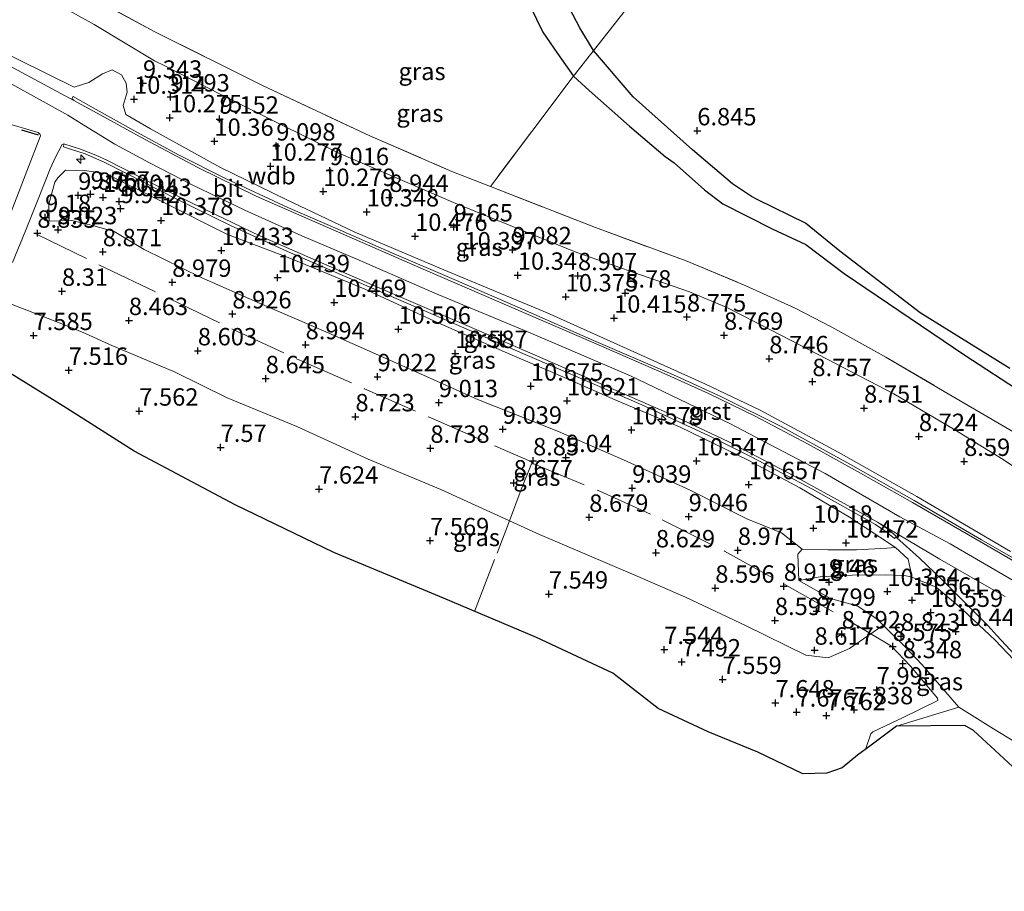
# Model space of a CAD drawing. Units: metres. Extents: x 160000 to 170008, y 439024 to 443753.
# Drawn here: x 166105 to 166247, y 440843 to 440969 of the extents above; entities that cross this region are included whole.
import ezdxf
from ezdxf.enums import TextEntityAlignment as Align

# ---------------------------------------------------------------- set-up
doc = ezdxf.new("R2010")
doc.units = ezdxf.units.M
doc.linetypes.add('IE-TERREINAFSCHEIDING', pattern=[10, 8, -2])
doc.layers.get('0').update_dxf_attribs({"lineweight": 25})
for name, color, linetype, lineweight in [('B-ME-AL-OVERIG-S-B1', 7, 'Continuous', 18), ('B-ME-GW-KRUINLIJN-L-B1', 93, 'Continuous', 18), ('B-ME-GW-TEENLIJN-L-B1', 93, 'Continuous', 18), ('B-ME-IE-GRASLAND-GV-B6', 93, 'Continuous', 18), ('B-ME-IE-GRONDWERKLIJN-GROND_INGERICHT-GV-B6', 253, 'Continuous', 18), ('B-ME-IE-TERREINAFSCHEIDING-RASTERHEKWERK-L-B1', 8, 'IE-TERREINAFSCHEIDING', 18), ('B-ME-VH-VERH_SOORT-BITUMEN-GV-B6', 8, 'IE-TERREINAFSCHEIDING-NATUURLIJK-HOUTWAL', 18), ('B-ME-VH-VERH_SOORT-GV-B6', 8, 'Continuous', 18)]:
    doc.layers.add(name, color=color, linetype=linetype, lineweight=lineweight)
for name, color, linetype in [('B-ME-GW-GRONDWERKLIJN-L-B1', 10, 'Continuous'), ('B-ME-GW-HOOGTEPUNT-S-B1', 10, 'Continuous'), ('B-ME-IE-TERREINAFSCHEIDING-SCHRIKHEK-L-B1', 10, 'Continuous'), ('B-ME-KG-KADASTRAAL-OPNAMEDTMGRENS-L-B1', 10, 'Continuous'), ('B-ME-OG-BREUK-L-B1', 10, 'Continuous')]:
    doc.layers.add(name, color=color, linetype=linetype)
doc.styles.add('NLCS-ISO', font='NLCS-ISO.TTF')
doc.linetypes.add('IE-TERREINAFSCHEIDING-NATUURLIJK-HOUTWAL', pattern='A,7,-1.5,[67,NLCS.SHX,S=0.75,R=45,X=0,Y=0],-1.5,7,-1.5,[70,NLCS.SHX,S=0.75,R=0,X=0,Y=0],-1.5', length=20)

# ---------------------------------------------------------------- blocks, each defined once
blk = doc.blocks.new('hecto')
for p, q in [((0, 0.625), (-0.625, 0)), ((0, -0.625), (0, 0.625)), ((-0.625, 0), (0.625, 0)), ((0.625, 0), (0, -0.625))]:
    blk.add_line(p, q)
blk = doc.blocks.new('hoogtepunt')
for p, q in [((-0.5, 0), (0.5, 0)), ((0, 0.5), (0, -0.5))]:
    blk.add_line(p, q)

msp = doc.modelspace()

# ---------------------------------------------------------------- linework, layer by layer
at = {"layer": 'B-ME-GW-GRONDWERKLIJN-L-B1'}
msp.add_polyline3d([(166138.777, 440985.007, 7.267), (166141.841, 440983.615, 7.3), (166142.834, 440983.403, 7.369), (166157.724, 440981.633, 7.463), (166170.602, 440979.027, 7.468), (166174.152, 440978, 7.463), (166176.654, 440976.295, 7.422), (166176.983, 440975.443, 7.427), (166177.799, 440972.757, 7.455), (166180.609, 440967.012, 7.427), (166182.677, 440963.978, 7.422), (166184.985, 440960.689, 7.446), (166187.243, 440958.639, 7.39), (166193.047, 440953.51, 7.349), (166198.165, 440949.144, 7.25), (166199.485, 440948.244, 7.246), (166203.846, 440944.36, 7.152), (166206.461, 440942.328, 7.132), (166213.562, 440938.744, 7.119), (166218.424, 440936.482, 7.021), (166223.925, 440932.336, 6.882), (166241.28, 440920.574, 6.861), (166249.641, 440915.089, 6.808)], dxfattribs=at)
at = {"layer": 'B-ME-GW-KRUINLIJN-L-B1'}
for points in [[(166303.8714, 440858.9608, 11.787), (166296.132, 440862.267, 11.788), (166284.028, 440868.037, 11.783), (166270.188, 440875.515, 11.783), (166258.907, 440881.989, 11.783), (166248.789, 440887.806, 11.771), (166239.142, 440893.452, 11.782), (166231.934, 440897.342, 11.775), (166221.19, 440903.542, 11.775), (166207.375, 440910.768, 11.774), (166193.19, 440917.575, 11.768), (166178.548, 440923.87, 11.783), (166165.074, 440929.481, 11.783), (166154.188, 440934.233, 11.768), (166145.935, 440937.736, 11.66), (166137.722, 440941.405, 11.518), (166130.146, 440945.076, 11.396), (166124.041, 440948.224, 11.298), (166119.056, 440950.934, 11.2), (166114.592, 440953.662, 11.156), (166112.301, 440955.084, 11.174), (166100.122, 440961.825, 11.1506), (166083.597, 440971.16, 11.1187)], [(166247.833, 440892.341, 11.696), (166234.381, 440900.222, 11.669), (166223.051, 440906.627, 11.697), (166211.754, 440912.73, 11.657), (166203.883, 440916.433, 11.672), (166193.16, 440921.276, 11.689), (166181.207, 440926.637, 11.692), (166166.37, 440932.824, 11.685), (166153.467, 440938.315, 11.634), (166143.666, 440942.946, 11.478), (166134.15, 440947.594, 11.305), (166124.182, 440953.112, 11.142), (166120.617, 440955.204, 11.062), (166120.254, 440956.495, 11.087), (166120.839, 440958.413, 10.982), (166120.658, 440959.716, 10.812), (166120.002, 440960.914, 10.812), (166118.66, 440961.626, 10.762), (166117.274, 440961.029, 10.814), (166115.314, 440959.787, 11.035), (166113.2031, 440959.1284, 10.9258)], [(166233.544, 440888.692, 11.548), (166233.577, 440889.039, 11.587), (166233.133, 440891.244, 11.633), (166231.284, 440892.885, 11.631), (166224.696, 440897.263, 11.637), (166217.524, 440901.502, 11.673), (166210.213, 440905.428, 11.68), (166200.236, 440910.273, 11.66), (166191.44, 440913.974, 11.601), (166182.352, 440917.944, 11.657), (166175.828, 440920.692, 11.652), (166165.556, 440925.242, 11.667), (166154.907, 440930.113, 11.66), (166144.225, 440934.527, 11.545), (166135.25, 440937.949, 11.351), (166125.783, 440942.662, 11.235), (166117.714, 440946.723, 11.022), (166114.659, 440947.112, 10.875), (166111.944, 440947.179, 10.631)], [(166102.927, 440928.365, 7.617), (166111.426, 440925.096, 7.918), (166114.843, 440923.71, 8.001), (166118.286, 440922.122, 8.223), (166127.696, 440918.12, 8.37), (166135.211, 440914.445, 8.401), (166145.197, 440910.305, 8.431), (166155.455, 440905.619, 8.381), (166165.9, 440901.227, 8.448), (166180.123, 440894.777, 8.368), (166193.805, 440888.946, 8.383), (166201.107, 440885.765, 8.391), (166209.843, 440881.656, 8.505), (166218.399, 440877.427, 8.53), (166221.608, 440877.028, 8.539), (166224.693, 440878.374, 8.741), (166228.701, 440881.158, 8.883), (166229.529, 440881.733, 8.879)], [(166217.405, 440888.172, 8.977), (166220.486, 440888.696, 9.454), (166225.114, 440888.945, 10.315), (166229.789, 440889, 11.136), (166232.545, 440888.896, 11.505), (166233.544, 440888.692, 11.548)], [(166233.544, 440888.692, 11.548), (166237.123, 440887.192, 11.611), (166240.881, 440884.06, 11.534), (166245.649, 440879.583, 11.145), (166250.888, 440874.009, 10.113), (166255.326, 440869.362, 9.428), (166257.013, 440867.229, 9.031), (166257.864, 440865.443, 8.795), (166257.771, 440862.383, 8.301), (166256.402, 440859.667, 7.89), (166255.706, 440858.239, 7.679)]]:
    msp.add_polyline3d(points, dxfattribs=at)
at = {"layer": 'B-ME-GW-TEENLIJN-L-B1'}
for points in [[(166116.047, 440968.145, 7.799), (166124.75, 440962.92, 8.096), (166126.342, 440962.147, 8.091), (166134.263, 440958.054, 8.141), (166142.429, 440953.98, 8.095), (166151.237, 440949.631, 8.056), (166158.949, 440946.301, 8.04), (166167.752, 440942.547, 8.046), (166177.179, 440938.684, 8.04), (166185.484, 440935.347, 7.929), (166194.795, 440932.081, 7.699), (166201.689, 440929.684, 7.615), (166206.929, 440927.478, 7.558), (166213.418, 440924.164, 7.476), (166221.469, 440920.014, 7.468), (166231.052, 440915.025, 7.489), (166239.833, 440909.836, 7.551), (166246.763, 440905.56, 7.528), (166254.6, 440900.339, 7.571)], [(166111.944, 440947.179, 10.631), (166110.867, 440946.093, 10.303), (166110.418, 440945.431, 10.141), (166109.574, 440942.267, 9.537), (166109.62, 440939.831, 9.113), (166112.838, 440939.956, 9.08), (166116.025, 440939.182, 8.968), (166118.925, 440938.337, 9.022), (166123.279, 440935.762, 9.005), (166131.471, 440931.759, 9.129), (166139.956, 440928.008, 9.092), (166149.395, 440923.904, 9.147), (166161.193, 440918.701, 9.141), (166171.352, 440914.161, 9.172), (166182.836, 440909.578, 9.182), (166192.21, 440905.498, 9.191), (166201.782, 440901.162, 9.221), (166209.934, 440897.033, 9.202), (166214.882, 440894.995, 9.191), (166217.884, 440892.686, 9.204)], [(166255.706, 440858.239, 7.679), (166254.677, 440860.133, 7.419), (166254.549, 440861.377, 7.379), (166251.759, 440862.945, 7.271), (166245.413, 440866.81, 7.179), (166240.399, 440869.925, 7.242), (166235.116, 440876.025, 8.265), (166232.493, 440878.802, 8.613), (166229.529, 440881.733, 8.879), (166228.534, 440882.716, 8.968), (166225.884, 440884.48, 9.031), (166221.965, 440885.591, 9.009), (166217.405, 440888.172, 8.977), (166217.248, 440891.965, 9.111), (166217.884, 440892.686, 9.204)], [(166231.284, 440892.885, 11.631), (166230.051, 440892.809, 11.363), (166225.686, 440892.567, 10.515), (166221.549, 440892.559, 9.692), (166217.884, 440892.686, 9.204)]]:
    msp.add_polyline3d(points, dxfattribs=at)
at = {"layer": 'B-ME-IE-GRASLAND-GV-B6'}
for points in [[(166101.223, 440976.389, 7.64), (166116.047, 440968.145, 7.799), (166124.75, 440962.92, 8.096), (166126.342, 440962.147, 8.091), (166134.263, 440958.054, 8.141), (166142.429, 440953.98, 8.095), (166151.237, 440949.631, 8.056), (166158.949, 440946.301, 8.04), (166167.752, 440942.547, 8.046), (166177.179, 440938.684, 8.04), (166185.484, 440935.347, 7.929), (166194.795, 440932.081, 7.699), (166201.689, 440929.684, 7.615), (166206.929, 440927.478, 7.558), (166213.418, 440924.164, 7.476), (166221.469, 440920.014, 7.468), (166231.052, 440915.025, 7.489), (166239.833, 440909.836, 7.551), (166246.763, 440905.56, 7.528), (166254.6, 440900.339, 7.571)], [(166254.6, 440900.339, 7.571), (166246.763, 440905.56, 7.528), (166239.833, 440909.836, 7.551), (166231.052, 440915.025, 7.489), (166221.469, 440920.014, 7.468), (166213.418, 440924.164, 7.476), (166206.929, 440927.478, 7.558), (166201.689, 440929.684, 7.615), (166194.795, 440932.081, 7.699), (166185.484, 440935.347, 7.929), (166177.179, 440938.684, 8.04), (166167.752, 440942.547, 8.046), (166158.949, 440946.301, 8.04), (166151.237, 440949.631, 8.056), (166142.429, 440953.98, 8.095), (166134.263, 440958.054, 8.141), (166126.342, 440962.147, 8.091), (166124.75, 440962.92, 8.096), (166116.047, 440968.145, 7.799), (166101.223, 440976.389, 7.64)], [(166109.91, 440975.123, 7.693), (166124.794, 440967.085, 7.795), (166140.295, 440959.354, 7.873), (166155.716, 440952.117, 7.836), (166167.486, 440947.009, 7.832), (166173.041, 440944.83, 7.738)], [(166103.403, 440939.324, 8.668), (166100.731, 440941.119, 7.291), (166102.816, 440947.743, 7.676), (166089.209, 440955.066, 7.771), (166072.938, 440962.776, 7.594), (166068.386, 440965.044, 7.562), (166068.714, 440966.007, 7.779), (166077.226, 440963.021, 8.618), (166091.408, 440957.889, 10.068), (166100.744, 440954.807, 10.666), (166100.605, 440954.065, 10.654), (166103.305, 440953.267, 10.703), (166103.47, 440953.928, 10.757), (166108.028, 440952.579, 10.814), (166108.328, 440952.312, 10.822), (166108.339, 440952.131, 10.826), (166106.394, 440947.017, 9.978), (166103.403, 440939.324, 8.668)], [(166247.833, 440892.341, 11.696), (166234.381, 440900.222, 11.669), (166223.051, 440906.627, 11.697), (166211.754, 440912.73, 11.657), (166203.883, 440916.433, 11.672), (166193.16, 440921.276, 11.689), (166181.207, 440926.637, 11.692), (166166.37, 440932.824, 11.685), (166153.467, 440938.315, 11.634), (166143.666, 440942.946, 11.478), (166134.15, 440947.594, 11.305), (166124.182, 440953.112, 11.142), (166120.617, 440955.204, 11.062), (166120.254, 440956.495, 11.087), (166120.839, 440958.413, 10.982), (166120.658, 440959.716, 10.812), (166120.002, 440960.914, 10.812), (166118.66, 440961.626, 10.762), (166117.274, 440961.029, 10.814), (166115.314, 440959.787, 11.035), (166113.2031, 440959.1284, 10.9258), (166101.018, 440965.125, 10.978)], [(166101.018, 440965.125, 10.978), (166113.2031, 440959.1284, 10.9258), (166115.314, 440959.787, 11.035), (166117.274, 440961.029, 10.814), (166118.66, 440961.626, 10.762), (166120.002, 440960.914, 10.812), (166120.658, 440959.716, 10.812), (166120.839, 440958.413, 10.982), (166120.254, 440956.495, 11.087), (166120.617, 440955.204, 11.062), (166124.182, 440953.112, 11.142), (166134.15, 440947.594, 11.305), (166143.666, 440942.946, 11.478), (166153.467, 440938.315, 11.634), (166166.37, 440932.824, 11.685), (166181.207, 440926.637, 11.692), (166193.16, 440921.276, 11.689), (166203.883, 440916.433, 11.672), (166211.754, 440912.73, 11.657), (166223.051, 440906.627, 11.697), (166234.381, 440900.222, 11.669), (166247.833, 440892.341, 11.696)], [(166253.997, 440888.056, 11.736), (166243.669, 440894.011, 11.725), (166233.961, 440899.681, 11.732), (166224.845, 440904.869, 11.722), (166214.851, 440910.288, 11.725), (166206.255, 440914.594, 11.725), (166199.788, 440917.549, 11.718), (166187.85, 440922.696, 11.727), (166177.675, 440927.178, 11.735), (166167.851, 440931.471, 11.722), (166158.856, 440935.307, 11.721), (166150.659, 440938.895, 11.656), (166143.937, 440941.793, 11.545), (166135.066, 440945.922, 11.399), (166128.209, 440949.394, 11.261), (166122.195, 440952.641, 11.177), (166115.933, 440956.159, 11.156), (166113.066, 440957.765, 11.175), (166112.861, 440957.443, 11.157), (166113.126, 440957.29, 11.16), (166113.15, 440957.223, 11.154), (166103.172, 440962.584, 10.957)], [(166104.326, 440933.887, 8.183), (166106.216, 440938.445, 8.85), (166108.038, 440942.993, 9.607), (166109.762, 440947.385, 10.452), (166110.498, 440949.025, 10.739), (166111.473, 440950.869, 10.98), (166111.732, 440950.968, 11.02), (166111.721, 440950.936, 11.014), (166111.656, 440950.552, 10.994), (166112.797, 440950.161, 11.017), (166114.779, 440949.513, 11.059), (166117.511, 440948.307, 11.106)], [(166250.888, 440874.009, 10.113), (166245.649, 440879.583, 11.145), (166240.881, 440884.06, 11.534), (166237.123, 440887.192, 11.611), (166233.544, 440888.692, 11.548), (166233.577, 440889.039, 11.587), (166233.133, 440891.244, 11.633), (166231.284, 440892.885, 11.631), (166224.696, 440897.263, 11.637), (166217.524, 440901.502, 11.673), (166210.213, 440905.428, 11.68), (166200.236, 440910.273, 11.66), (166191.44, 440913.974, 11.601), (166182.352, 440917.944, 11.657), (166175.828, 440920.692, 11.652), (166165.556, 440925.242, 11.667), (166154.907, 440930.113, 11.66), (166144.225, 440934.527, 11.545), (166135.25, 440937.949, 11.351), (166125.783, 440942.662, 11.235), (166117.714, 440946.723, 11.022), (166114.659, 440947.112, 10.875), (166111.944, 440947.179, 10.631), (166110.867, 440946.093, 10.303), (166110.418, 440945.431, 10.141), (166109.574, 440942.267, 9.537), (166109.62, 440939.831, 9.113), (166112.838, 440939.956, 9.08), (166116.025, 440939.182, 8.968), (166118.925, 440938.337, 9.022), (166123.279, 440935.762, 9.005), (166131.471, 440931.759, 9.129), (166139.956, 440928.008, 9.092), (166149.395, 440923.904, 9.147), (166161.193, 440918.701, 9.141), (166171.352, 440914.161, 9.172), (166182.836, 440909.578, 9.182), (166192.21, 440905.498, 9.191), (166201.782, 440901.162, 9.221), (166209.934, 440897.033, 9.202), (166214.882, 440894.995, 9.191), (166217.884, 440892.686, 9.204), (166217.248, 440891.965, 9.111), (166217.405, 440888.172, 8.977), (166221.965, 440885.591, 9.009), (166225.884, 440884.48, 9.031), (166228.534, 440882.716, 8.968), (166229.529, 440881.733, 8.879), (166228.701, 440881.158, 8.883), (166224.693, 440878.374, 8.741), (166221.608, 440877.028, 8.539), (166218.399, 440877.427, 8.53), (166209.843, 440881.656, 8.505), (166201.107, 440885.765, 8.391), (166193.805, 440888.946, 8.383), (166180.123, 440894.777, 8.368), (166165.9, 440901.227, 8.448), (166155.455, 440905.619, 8.381), (166145.197, 440910.305, 8.431), (166135.211, 440914.445, 8.401), (166127.696, 440918.12, 8.37), (166118.286, 440922.122, 8.223), (166114.843, 440923.71, 8.001), (166111.426, 440925.096, 7.918), (166102.927, 440928.365, 7.617)], [(166231.284, 440892.885, 11.631), (166230.051, 440892.809, 11.363), (166225.686, 440892.567, 10.515), (166221.549, 440892.559, 9.692), (166217.884, 440892.686, 9.204), (166214.882, 440894.995, 9.191), (166209.934, 440897.033, 9.202), (166201.782, 440901.162, 9.221), (166192.21, 440905.498, 9.191), (166182.836, 440909.578, 9.182), (166171.352, 440914.161, 9.172), (166161.193, 440918.701, 9.141), (166149.395, 440923.904, 9.147), (166139.956, 440928.008, 9.092), (166131.471, 440931.759, 9.129), (166123.279, 440935.762, 9.005), (166118.925, 440938.337, 9.022), (166116.025, 440939.182, 8.968), (166112.838, 440939.956, 9.08), (166109.62, 440939.831, 9.113), (166109.574, 440942.267, 9.537), (166110.418, 440945.431, 10.141), (166110.867, 440946.093, 10.303), (166111.944, 440947.179, 10.631), (166114.659, 440947.112, 10.875), (166117.714, 440946.723, 11.022), (166125.783, 440942.662, 11.235), (166135.25, 440937.949, 11.351), (166144.225, 440934.527, 11.545), (166154.907, 440930.113, 11.66), (166165.556, 440925.242, 11.667), (166175.828, 440920.692, 11.652), (166182.352, 440917.944, 11.657), (166191.44, 440913.974, 11.601), (166200.236, 440910.273, 11.66), (166210.213, 440905.428, 11.68), (166217.524, 440901.502, 11.673), (166224.696, 440897.263, 11.637), (166231.284, 440892.885, 11.631)], [(166117.511, 440948.307, 11.106), (166120.73, 440946.677, 11.167), (166128.051, 440942.962, 11.316), (166135.665, 440939.219, 11.448), (166144.32, 440935.301, 11.599), (166154.177, 440931.031, 11.707), (166166.234, 440925.799, 11.714), (166175.621, 440921.738, 11.709), (166185.268, 440917.558, 11.709), (166194.708, 440913.453, 11.714), (166204.393, 440909.014, 11.712), (166210.632, 440905.913, 11.714), (166219.354, 440901.292, 11.709), (166228.425, 440896.207, 11.712), (166229.959, 440895.179, 11.709), (166231.157, 440894.196, 11.702), (166231.37, 440894.44, 11.714), (166231.461, 440894.357, 11.72), (166234.761, 440891.35, 11.707), (166238.008, 440888.271, 11.655), (166242.867, 440883.437, 11.575), (166244.556, 440881.671, 11.43), (166245.878, 440880.232, 11.261), (166249.015, 440876.864, 10.718)], [(166173.041, 440944.83, 7.738), (166188.137, 440938.921, 7.59), (166201.191, 440934.134, 7.316), (166209.761, 440930.556, 7.238), (166216.861, 440927.31, 7.128), (166222.142, 440924.598, 7.119), (166229.917, 440920.292, 7.111), (166238.315, 440915.354, 7.115), (166252.341, 440907.123, 7.054)], [(166102.927, 440928.365, 7.617), (166111.426, 440925.096, 7.918), (166114.843, 440923.71, 8.001), (166118.286, 440922.122, 8.223), (166127.696, 440918.12, 8.37), (166135.211, 440914.445, 8.401), (166145.197, 440910.305, 8.431), (166155.455, 440905.619, 8.381), (166165.9, 440901.227, 8.448), (166180.123, 440894.777, 8.368), (166193.805, 440888.946, 8.383), (166201.107, 440885.765, 8.391), (166209.843, 440881.656, 8.505), (166218.399, 440877.427, 8.53)], [(166218.399, 440877.427, 8.53), (166221.608, 440877.028, 8.539), (166224.693, 440878.374, 8.741), (166228.701, 440881.158, 8.883), (166229.529, 440881.733, 8.879), (166232.493, 440878.802, 8.613), (166235.116, 440876.025, 8.265), (166240.399, 440869.925, 7.242), (166231.439, 440867.189, 7.103), (166227.787, 440864.457, 7.027), (166225.854, 440863.041, 7.093), (166223.617, 440861.219, 7.13), (166221.417, 440860.431, 7.145), (166217.997, 440860.336, 7.137), (166211.517, 440863.471, 7.003), (166204.364, 440866.384, 6.864), (166197.15, 440869.736, 6.593), (166190.651, 440874.836, 6.793), (166179.678, 440879.953, 6.81), (166166.291, 440885.598, 6.704), (166150.537, 440892.182, 6.742), (166136.362, 440899.066, 6.788), (166121.839, 440906.785, 6.993), (166112.087, 440912.933, 7.006), (166103.917, 440918.013, 7.156)], [(166233.544, 440888.692, 11.548), (166232.545, 440888.896, 11.505), (166229.789, 440889, 11.136), (166225.114, 440888.945, 10.315), (166220.486, 440888.696, 9.454), (166217.405, 440888.172, 8.977), (166217.248, 440891.965, 9.111), (166217.884, 440892.686, 9.204), (166221.549, 440892.559, 9.692), (166225.686, 440892.567, 10.515), (166230.051, 440892.809, 11.363), (166231.284, 440892.885, 11.631), (166233.133, 440891.244, 11.633), (166233.577, 440889.039, 11.587), (166233.544, 440888.692, 11.548)], [(166251.759, 440862.945, 7.271), (166245.413, 440866.81, 7.179), (166240.399, 440869.925, 7.242), (166235.116, 440876.025, 8.265), (166232.493, 440878.802, 8.613), (166229.529, 440881.733, 8.879), (166228.534, 440882.716, 8.968), (166225.884, 440884.48, 9.031), (166221.965, 440885.591, 9.009), (166217.405, 440888.172, 8.977), (166220.486, 440888.696, 9.454), (166225.114, 440888.945, 10.315), (166229.789, 440889, 11.136), (166232.545, 440888.896, 11.505), (166233.544, 440888.692, 11.548)], [(166233.544, 440888.692, 11.548), (166237.123, 440887.192, 11.611), (166240.881, 440884.06, 11.534), (166245.649, 440879.583, 11.145), (166250.888, 440874.009, 10.113)], [(166254.956, 440855.097, 7.559), (166242.538, 440866.595, 6.964), (166241.273, 440867.31, 6.841), (166231.439, 440867.189, 7.103), (166240.399, 440869.925, 7.242), (166245.413, 440866.81, 7.179), (166251.759, 440862.945, 7.271)]]:
    msp.add_polyline3d(points, dxfattribs=at)
at = {"layer": 'B-ME-IE-GRONDWERKLIJN-GROND_INGERICHT-GV-B6'}
for points in [[(166192.439, 440970.146, 6.956), (166184.968, 440960.667, 7.447), (166173.041, 440944.83, 7.738), (166167.486, 440947.009, 7.832), (166155.716, 440952.117, 7.836), (166140.295, 440959.354, 7.873), (166124.794, 440967.085, 7.795), (166109.91, 440975.123, 7.693)], [(166335.607, 440929.681, 7.32), (166312.236, 440876.375, 7.341), (166298.331, 440882.943, 7.324), (166284.641, 440889.544, 7.312), (166274.943, 440894.287, 7.037), (166266.407, 440898.915, 7.005), (166252.341, 440907.123, 7.054), (166238.315, 440915.354, 7.115), (166229.917, 440920.292, 7.111), (166222.142, 440924.598, 7.119), (166216.861, 440927.31, 7.128), (166209.761, 440930.556, 7.238), (166201.191, 440934.134, 7.316), (166188.137, 440938.921, 7.59), (166173.041, 440944.83, 7.738), (166184.968, 440960.667, 7.447), (166192.439, 440970.146, 6.956)]]:
    msp.add_polyline3d(points, dxfattribs=at)
at = {"layer": 'B-ME-IE-TERREINAFSCHEIDING-RASTERHEKWERK-L-B1'}
for points in [[(166109.91, 440975.123, 7.693), (166124.794, 440967.085, 7.795), (166140.295, 440959.354, 7.873), (166155.716, 440952.117, 7.836), (166167.486, 440947.009, 7.832), (166173.041, 440944.83, 7.738), (166188.137, 440938.921, 7.59), (166201.191, 440934.134, 7.316), (166209.761, 440930.556, 7.238), (166216.861, 440927.31, 7.128), (166222.142, 440924.598, 7.119), (166229.917, 440920.292, 7.111), (166238.315, 440915.354, 7.115), (166252.341, 440907.123, 7.054), (166266.407, 440898.915, 7.005), (166274.943, 440894.287, 7.037), (166284.641, 440889.544, 7.312), (166298.331, 440882.943, 7.324), (166312.236, 440876.375, 7.341)], [(166192.439, 440970.146, 6.956), (166184.968, 440960.667, 7.447), (166173.041, 440944.83, 7.738)], [(166107.776, 440937.995, 8.821), (166117.675, 440933.125, 8.661), (166126.878, 440928.718, 8.782), (166136.069, 440924.254, 8.817), (166145.731, 440919.796, 8.824), (166154.94, 440915.735, 8.819), (166164.469, 440911.545, 8.834), (166173.784, 440907.461, 8.848), (166178.86, 440905.261, 8.852), (166179.144, 440904.999, 8.845)], [(166170.751, 440883.7173, 6.7393), (166174.02, 440892.112, 7.797), (166175.7791, 440896.7469, 8.3924), (166177.493, 440901.263, 8.635), (166178.939, 440904.948, 8.845), (166179.144, 440904.999, 8.845), (166188.769, 440901.009, 8.837), (166197.745, 440896.909, 8.853), (166206.718, 440892.39, 8.862), (166215.365, 440887.595, 8.862), (166223.958, 440882.731, 8.821), (166227.7308, 440880.4841, 8.8486), (166230.713, 440878.708, 8.541), (166233.466, 440875.84, 8.208), (166237.351, 440871.217, 7.352), (166237.391, 440870.885, 7.315), (166232.39, 440868.447, 7.193), (166228.055, 440866.387, 7.2), (166227.774, 440866.115, 7.219), (166226.9697, 440863.8583, 7.0549)]]:
    msp.add_polyline3d(points, dxfattribs=at)
at = {"layer": 'B-ME-IE-TERREINAFSCHEIDING-SCHRIKHEK-L-B1'}
msp.add_line((166108.057, 440952.233, 11.318), (166105.679, 440952.936, 11.33), dxfattribs=at)
at = {"layer": 'B-ME-KG-KADASTRAAL-OPNAMEDTMGRENS-L-B1'}
msp.add_polyline3d([(166272.324, 440843.457, 6.98), (166259.331, 440852.747, 7.393), (166258.78, 440853.233, 7.496), (166254.956, 440855.097, 7.559), (166242.538, 440866.595, 6.964), (166241.273, 440867.31, 6.841), (166231.439, 440867.189, 7.103), (166227.787, 440864.457, 7.027), (166225.854, 440863.041, 7.093), (166223.617, 440861.219, 7.13), (166221.417, 440860.431, 7.145), (166217.997, 440860.336, 7.137), (166211.517, 440863.471, 7.003), (166204.364, 440866.384, 6.864), (166197.15, 440869.736, 6.593), (166190.651, 440874.836, 6.793), (166179.678, 440879.953, 6.81), (166166.291, 440885.598, 6.704), (166150.537, 440892.182, 6.742), (166136.362, 440899.066, 6.788), (166121.839, 440906.785, 6.993), (166112.087, 440912.933, 7.006), (166103.917, 440918.013, 7.156), (166101.688, 440922.098, 7.232)], dxfattribs=at)
at = {"layer": 'B-ME-OG-BREUK-L-B1'}
msp.add_polyline3d([(166247.737, 440918.665, 6.648), (166234.853, 440926.649, 6.73), (166223.279, 440935.51, 6.734), (166218.358, 440939.567, 6.763), (166211.526, 440942.909, 6.812), (166210.591, 440943.373, 6.812), (166207.854, 440945.191, 6.837), (166202.096, 440950.114, 6.89), (166193.583, 440957.741, 7.025), (166187.892, 440964.377, 7.255), (166185.887, 440967.657, 7.083), (166183.414, 440972.444, 7.083)], dxfattribs=at)
at = {"layer": 'B-ME-VH-VERH_SOORT-BITUMEN-GV-B6'}
for points in [[(166089.966, 440969.785, 11.047), (166103.172, 440962.584, 10.957), (166113.15, 440957.223, 11.154)], [(166113.15, 440957.223, 11.154), (166116.481, 440955.366, 11.146), (166122.665, 440951.996, 11.195), (166130.954, 440947.553, 11.327), (166139.389, 440943.455, 11.479), (166149.351, 440939.058, 11.644), (166163.734, 440932.797, 11.74), (166176.032, 440927.493, 11.741), (166187.91, 440922.339, 11.735), (166198.032, 440917.922, 11.721), (166204.402, 440915.053, 11.727), (166211.098, 440911.776, 11.73), (166218.723, 440907.792, 11.731), (166226.289, 440903.615, 11.735), (166233.753, 440899.358, 11.726), (166243.953, 440893.499, 11.727), (166254.676, 440887.267, 11.743)], [(166103.403, 440939.324, 8.668), (166106.394, 440947.017, 9.978), (166108.339, 440952.131, 10.826), (166108.328, 440952.312, 10.822), (166108.028, 440952.579, 10.814), (166103.47, 440953.928, 10.757)], [(166247.063, 440885.856, 11.715), (166244.103, 440887.556, 11.733), (166237.652, 440891.242, 11.736), (166228.716, 440896.533, 11.723), (166224.877, 440898.728, 11.717), (166216.663, 440903.23, 11.713), (166207.214, 440908.15, 11.719), (166198.373, 440912.315, 11.723), (166188.478, 440916.663, 11.717), (166180.907, 440919.939, 11.722), (166169.675, 440924.824, 11.719), (166158.589, 440929.575, 11.724), (166149.115, 440933.712, 11.666), (166139.911, 440937.752, 11.518), (166133.409, 440940.829, 11.408), (166126.14, 440944.411, 11.292), (166117.983, 440948.56, 11.122), (166116.331, 440949.353, 11.088), (166114.114, 440950.223, 11.059), (166111.732, 440950.968, 11.02), (166111.473, 440950.869, 10.98), (166110.498, 440949.025, 10.739), (166109.762, 440947.385, 10.452), (166108.038, 440942.993, 9.607), (166106.216, 440938.445, 8.85), (166104.326, 440933.887, 8.183)], [(166249.015, 440876.864, 10.718), (166245.878, 440880.232, 11.261), (166244.556, 440881.671, 11.43), (166242.867, 440883.437, 11.575), (166238.008, 440888.271, 11.655), (166234.761, 440891.35, 11.707), (166231.461, 440894.357, 11.72), (166231.37, 440894.44, 11.714), (166231.424, 440894.501, 11.717), (166231.396, 440894.523, 11.717), (166230.144, 440895.581, 11.715), (166228.716, 440896.533, 11.723), (166237.652, 440891.242, 11.736), (166244.103, 440887.556, 11.733), (166247.063, 440885.856, 11.715)]]:
    msp.add_polyline3d(points, dxfattribs=at)
at = {"layer": 'B-ME-VH-VERH_SOORT-GV-B6'}
for points in [[(166254.676, 440887.267, 11.743), (166243.953, 440893.499, 11.727), (166233.753, 440899.358, 11.726), (166226.289, 440903.615, 11.735), (166218.723, 440907.792, 11.731), (166211.098, 440911.776, 11.73), (166204.402, 440915.053, 11.727), (166198.032, 440917.922, 11.721), (166187.91, 440922.339, 11.735), (166176.032, 440927.493, 11.741), (166163.734, 440932.797, 11.74), (166149.351, 440939.058, 11.644), (166139.389, 440943.455, 11.479), (166130.954, 440947.553, 11.327), (166122.665, 440951.996, 11.195), (166116.481, 440955.366, 11.146), (166113.15, 440957.223, 11.154), (166113.126, 440957.29, 11.16), (166112.861, 440957.443, 11.157), (166113.066, 440957.765, 11.175), (166115.933, 440956.159, 11.156), (166122.195, 440952.641, 11.177), (166128.209, 440949.394, 11.261), (166135.066, 440945.922, 11.399), (166143.937, 440941.793, 11.545), (166150.659, 440938.895, 11.656), (166158.856, 440935.307, 11.721), (166167.851, 440931.471, 11.722), (166177.675, 440927.178, 11.735), (166187.85, 440922.696, 11.727), (166199.788, 440917.549, 11.718), (166206.255, 440914.594, 11.725), (166214.851, 440910.288, 11.725), (166224.845, 440904.869, 11.722), (166233.961, 440899.681, 11.732), (166243.669, 440894.011, 11.725), (166253.997, 440888.056, 11.736)], [(166231.37, 440894.44, 11.714), (166231.157, 440894.196, 11.702), (166229.959, 440895.179, 11.709), (166228.425, 440896.207, 11.712), (166219.354, 440901.292, 11.709), (166210.632, 440905.913, 11.714), (166204.393, 440909.014, 11.712), (166194.708, 440913.453, 11.714), (166185.268, 440917.558, 11.709), (166175.621, 440921.738, 11.709), (166166.234, 440925.799, 11.714), (166154.177, 440931.031, 11.707), (166144.32, 440935.301, 11.599), (166135.665, 440939.219, 11.448), (166128.051, 440942.962, 11.316), (166120.73, 440946.677, 11.167), (166117.511, 440948.307, 11.106), (166114.779, 440949.513, 11.059), (166112.797, 440950.161, 11.017), (166111.656, 440950.552, 10.994), (166111.721, 440950.936, 11.014), (166111.732, 440950.968, 11.02), (166114.114, 440950.223, 11.059), (166116.331, 440949.353, 11.088), (166117.983, 440948.56, 11.122), (166126.14, 440944.411, 11.292), (166133.409, 440940.829, 11.408), (166139.911, 440937.752, 11.518), (166149.115, 440933.712, 11.666), (166158.589, 440929.575, 11.724), (166169.675, 440924.824, 11.719), (166180.907, 440919.939, 11.722), (166188.478, 440916.663, 11.717), (166198.373, 440912.315, 11.723), (166207.214, 440908.15, 11.719), (166216.663, 440903.23, 11.713), (166224.877, 440898.728, 11.717), (166228.716, 440896.533, 11.723), (166230.144, 440895.581, 11.715), (166231.396, 440894.523, 11.717), (166231.424, 440894.501, 11.717), (166231.37, 440894.44, 11.714)]]:
    msp.add_polyline3d(points, dxfattribs=at)

# ---------------------------------------------------------------- block references
at = {"layer": 'B-ME-AL-OVERIG-S-B1', "rotation": 90}
for p in [(166114.16, 440948.767, 10.921), (166197.695, 440911.311, 11.616)]:
    msp.add_blockref('hecto', p, dxfattribs=at)
at = {"layer": 'B-ME-GW-HOOGTEPUNT-S-B1', "rotation": 90}
for p in [(166123.087, 440959.69, 9.343), (166123.087, 440959.69, 9.343), (166121.804, 440957.378, 10.314), (166121.804, 440957.378, 10.314), (166127.052, 440957.717, 9.293), (166127.052, 440957.717, 9.293), (166126.947, 440954.718, 10.275), (166126.947, 440954.718, 10.275), (166134.114, 440954.522, 9.152), (166134.114, 440954.522, 9.152), (166202.796, 440952.843, 6.845), (166202.796, 440952.843, 6.845), (166133.359, 440951.338, 10.36), (166133.359, 440951.338, 10.36), (166142.255, 440950.658, 9.098), (166142.255, 440950.658, 9.098), (166141.425, 440947.751, 10.277), (166141.425, 440947.751, 10.277), (166149.95, 440947.121, 9.016), (166149.95, 440947.121, 9.016), (166115.558, 440943.74, 9.967), (166115.558, 440943.74, 9.967), (166149.006, 440944.122, 10.279), (166149.006, 440944.122, 10.279), (166113.769, 440943.573, 9.875), (166113.769, 440943.573, 9.875), (166117.344, 440943.265, 10.001), (166117.344, 440943.265, 10.001), (166119.681, 440942.685, 10.243), (166119.681, 440942.685, 10.243), (166158.52, 440943.267, 8.944), (166158.52, 440943.267, 8.944), (166119.872, 440941.657, 9.942), (166119.872, 440941.657, 9.942), (166155.264, 440941.174, 10.348), (166155.264, 440941.174, 10.348), (166109.011, 440940.389, 9.18), (166109.011, 440940.389, 9.18), (166125.693, 440939.939, 10.378), (166125.693, 440939.939, 10.378), (166107.901, 440938.118, 8.835), (166107.901, 440938.118, 8.835), (166110.872, 440938.621, 9.023), (166110.872, 440938.621, 9.023), (166167.765, 440939.023, 9.165), (166167.765, 440939.023, 9.165), (166162.221, 440937.667, 10.476), (166162.221, 440937.667, 10.476), (166117.317, 440935.456, 8.871), (166117.317, 440935.456, 8.871), (166134.374, 440935.63, 10.433), (166134.374, 440935.63, 10.433), (166176.231, 440935.73, 9.082), (166176.231, 440935.73, 9.082), (166169.322, 440935.003, 10.397), (166169.322, 440935.003, 10.397), (166127.293, 440931.056, 8.979), (166127.293, 440931.056, 8.979), (166142.448, 440931.726, 10.439), (166142.448, 440931.726, 10.439), (166176.987, 440932.071, 10.34), (166176.987, 440932.071, 10.34), (166185.641, 440932.005, 8.907), (166185.641, 440932.005, 8.907), (166111.436, 440929.766, 8.31), (166111.436, 440929.766, 8.31), (166150.602, 440928.164, 10.469), (166150.602, 440928.164, 10.469), (166183.874, 440928.961, 10.375), (166183.874, 440928.961, 10.375), (166192.438, 440929.512, 8.78), (166192.438, 440929.512, 8.78), (166121.061, 440925.555, 8.463), (166121.061, 440925.555, 8.463), (166135.938, 440926.511, 8.926), (166135.938, 440926.511, 8.926), (166190.832, 440925.899, 10.415), (166190.832, 440925.899, 10.415), (166201.313, 440926.065, 8.775), (166201.313, 440926.065, 8.775), (166159.828, 440924.307, 10.506), (166159.828, 440924.307, 10.506), (166107.351, 440923.397, 7.585), (166107.351, 440923.397, 7.585), (166206.647, 440923.438, 8.769), (166206.647, 440923.438, 8.769), (166130.976, 440921.196, 8.603), (166130.976, 440921.196, 8.603), (166146.474, 440922.078, 8.994), (166146.474, 440922.078, 8.994), (166167.986, 440920.821, 10.587), (166167.986, 440920.821, 10.587), (166213.148, 440920.055, 8.746), (166213.148, 440920.055, 8.746), (166112.416, 440918.398, 7.516), (166112.416, 440918.398, 7.516), (166140.738, 440917.192, 8.645), (166140.738, 440917.192, 8.645), (166156.812, 440917.474, 9.022), (166156.812, 440917.474, 9.022), (166178.86, 440916.126, 10.675), (166178.86, 440916.126, 10.675), (166219.35, 440916.772, 8.757), (166219.35, 440916.772, 8.757), (166184.067, 440914.008, 10.621), (166184.067, 440914.008, 10.621), (166165.638, 440913.751, 9.013), (166165.638, 440913.751, 9.013), (166226.782, 440912.95, 8.751), (166226.782, 440912.95, 8.751), (166122.55, 440912.523, 7.562), (166122.55, 440912.523, 7.562), (166153.639, 440911.711, 8.723), (166153.639, 440911.711, 8.723), (166174.829, 440909.924, 9.039), (166174.829, 440909.924, 9.039), (166193.336, 440909.825, 10.579), (166193.336, 440909.825, 10.579), (166234.664, 440908.878, 8.724), (166234.664, 440908.878, 8.724), (166134.252, 440907.31, 7.57), (166134.252, 440907.31, 7.57), (166164.418, 440907.185, 8.738), (166164.418, 440907.185, 8.738), (166183.906, 440905.849, 9.04), (166183.906, 440905.849, 9.04), (166179.179, 440905.382, 8.85), (166179.179, 440905.382, 8.85), (166202.706, 440905.362, 10.547), (166202.706, 440905.362, 10.547), (166241.171, 440905.297, 8.591), (166241.171, 440905.297, 8.591), (166148.414, 440901.312, 7.624), (166148.414, 440901.312, 7.624), (166176.395, 440902.201, 8.677), (166176.395, 440902.201, 8.677), (166193.433, 440901.447, 9.039), (166193.433, 440901.447, 9.039), (166210.198, 440901.949, 10.657), (166210.198, 440901.949, 10.657), (166187.257, 440897.262, 8.679), (166187.257, 440897.262, 8.679), (166201.56, 440897.346, 9.046), (166201.56, 440897.346, 9.046), (166219.501, 440895.689, 10.18), (166219.501, 440895.689, 10.18), (166164.365, 440893.892, 7.569), (166164.365, 440893.892, 7.569), (166224.193, 440893.556, 10.472), (166224.193, 440893.556, 10.472), (166196.842, 440892.146, 8.629), (166196.842, 440892.146, 8.629), (166208.624, 440892.501, 8.971), (166208.624, 440892.501, 8.971), (166215.235, 440887.325, 8.918), (166215.235, 440887.325, 8.918), (166221.74, 440887.929, 9.46), (166221.74, 440887.929, 9.46), (166181.456, 440886.217, 7.549), (166181.456, 440886.217, 7.549), (166205.386, 440887.062, 8.596), (166205.386, 440887.062, 8.596), (166230.125, 440886.583, 10.364), (166230.125, 440886.583, 10.364), (166233.683, 440885.333, 10.561), (166233.683, 440885.333, 10.561), (166219.952, 440883.739, 8.799), (166219.952, 440883.739, 8.799), (166236.367, 440883.582, 10.559), (166236.367, 440883.582, 10.559), (166213.952, 440882.413, 8.597), (166213.952, 440882.413, 8.597), (166223.566, 440880.486, 8.792), (166223.566, 440880.486, 8.792), (166232.096, 440880.134, 8.823), (166232.096, 440880.134, 8.823), (166239.955, 440880.843, 10.443), (166239.955, 440880.843, 10.443), (166230.894, 440878.688, 8.575), (166230.894, 440878.688, 8.575), (166198.05, 440878.229, 7.544), (166198.05, 440878.229, 7.544), (166219.657, 440878.143, 8.617), (166219.657, 440878.143, 8.617), (166200.562, 440876.459, 7.492), (166200.562, 440876.459, 7.492), (166232.356, 440876.201, 8.348), (166232.356, 440876.201, 8.348), (166206.429, 440873.939, 7.559), (166206.429, 440873.939, 7.559), (166228.591, 440872.422, 7.995), (166228.591, 440872.422, 7.995), (166214.039, 440870.559, 7.648), (166214.039, 440870.559, 7.648), (166217.067, 440869.242, 7.676), (166217.067, 440869.242, 7.676), (166221.362, 440868.729, 7.762), (166221.362, 440868.729, 7.762), (166225.337, 440869.577, 7.838), (166225.337, 440869.577, 7.838)]:
    msp.add_blockref('hoogtepunt', p, dxfattribs=at)

# ---------------------------------------------------------------- texts
at = {"layer": 'B-ME-GW-HOOGTEPUNT-S-B1', "ltscale": 0.2, "style": 'NLCS-ISO'}
for s, p in [('9.343', (166123.087, 440959.69, 9.343)), ('9.343', (166123.087, 440959.69, 9.343)), ('10.314', (166121.804, 440957.378, 10.314)), ('10.314', (166121.804, 440957.378, 10.314)), ('9.293', (166127.052, 440957.717, 9.293)), ('9.293', (166127.052, 440957.717, 9.293)), ('10.275', (166126.947, 440954.718, 10.275)), ('10.275', (166126.947, 440954.718, 10.275)), ('9.152', (166134.114, 440954.522, 9.152)), ('9.152', (166134.114, 440954.522, 9.152)), ('6.845', (166202.796, 440952.843, 6.845)), ('6.845', (166202.796, 440952.843, 6.845)), ('10.36', (166133.359, 440951.338, 10.36)), ('10.36', (166133.359, 440951.338, 10.36)), ('9.098', (166142.255, 440950.658, 9.098)), ('9.098', (166142.255, 440950.658, 9.098)), ('10.277', (166141.425, 440947.751, 10.277)), ('10.277', (166141.425, 440947.751, 10.277)), ('9.016', (166149.95, 440947.121, 9.016)), ('9.016', (166149.95, 440947.121, 9.016)), ('9.967', (166115.558, 440943.74, 9.967)), ('9.967', (166115.558, 440943.74, 9.967)), ('10.279', (166149.006, 440944.122, 10.279)), ('10.279', (166149.006, 440944.122, 10.279)), ('9.875', (166113.769, 440943.573, 9.875)), ('9.875', (166113.769, 440943.573, 9.875)), ('10.001', (166117.344, 440943.265, 10.001)), ('10.001', (166117.344, 440943.265, 10.001)), ('10.243', (166119.681, 440942.685, 10.243)), ('10.243', (166119.681, 440942.685, 10.243)), ('8.944', (166158.52, 440943.267, 8.944)), ('8.944', (166158.52, 440943.267, 8.944)), ('9.942', (166119.872, 440941.657, 9.942)), ('9.942', (166119.872, 440941.657, 9.942)), ('10.348', (166155.264, 440941.174, 10.348)), ('10.348', (166155.264, 440941.174, 10.348)), ('9.18', (166109.011, 440940.389, 9.18)), ('9.18', (166109.011, 440940.389, 9.18)), ('10.378', (166125.693, 440939.939, 10.378)), ('10.378', (166125.693, 440939.939, 10.378)), ('8.835', (166107.901, 440938.118, 8.835)), ('8.835', (166107.901, 440938.118, 8.835)), ('9.023', (166110.872, 440938.621, 9.023)), ('9.023', (166110.872, 440938.621, 9.023)), ('9.165', (166167.765, 440939.023, 9.165)), ('9.165', (166167.765, 440939.023, 9.165)), ('10.476', (166162.221, 440937.667, 10.476)), ('10.476', (166162.221, 440937.667, 10.476)), ('8.871', (166117.317, 440935.456, 8.871)), ('8.871', (166117.317, 440935.456, 8.871)), ('10.433', (166134.374, 440935.63, 10.433)), ('10.433', (166134.374, 440935.63, 10.433)), ('9.082', (166176.231, 440935.73, 9.082)), ('9.082', (166176.231, 440935.73, 9.082)), ('10.397', (166169.322, 440935.003, 10.397)), ('10.397', (166169.322, 440935.003, 10.397)), ('8.979', (166127.293, 440931.056, 8.979)), ('8.979', (166127.293, 440931.056, 8.979)), ('10.439', (166142.448, 440931.726, 10.439)), ('10.439', (166142.448, 440931.726, 10.439)), ('10.34', (166176.987, 440932.071, 10.34)), ('10.34', (166176.987, 440932.071, 10.34)), ('8.907', (166185.641, 440932.005, 8.907)), ('8.907', (166185.641, 440932.005, 8.907)), ('8.31', (166111.436, 440929.766, 8.31)), ('8.31', (166111.436, 440929.766, 8.31)), ('10.469', (166150.602, 440928.164, 10.469)), ('10.469', (166150.602, 440928.164, 10.469)), ('10.375', (166183.874, 440928.961, 10.375)), ('10.375', (166183.874, 440928.961, 10.375)), ('8.78', (166192.438, 440929.512, 8.78)), ('8.78', (166192.438, 440929.512, 8.78)), ('8.463', (166121.061, 440925.555, 8.463)), ('8.463', (166121.061, 440925.555, 8.463)), ('8.926', (166135.938, 440926.511, 8.926)), ('8.926', (166135.938, 440926.511, 8.926)), ('10.415', (166190.832, 440925.899, 10.415)), ('10.415', (166190.832, 440925.899, 10.415)), ('8.775', (166201.313, 440926.065, 8.775)), ('8.775', (166201.313, 440926.065, 8.775)), ('10.506', (166159.828, 440924.307, 10.506)), ('10.506', (166159.828, 440924.307, 10.506)), ('7.585', (166107.351, 440923.397, 7.585)), ('7.585', (166107.351, 440923.397, 7.585)), ('8.769', (166206.647, 440923.438, 8.769)), ('8.769', (166206.647, 440923.438, 8.769)), ('8.603', (166130.976, 440921.196, 8.603)), ('8.603', (166130.976, 440921.196, 8.603)), ('8.994', (166146.474, 440922.078, 8.994)), ('8.994', (166146.474, 440922.078, 8.994)), ('10.587', (166167.986, 440920.821, 10.587)), ('10.587', (166167.986, 440920.821, 10.587)), ('8.746', (166213.148, 440920.055, 8.746)), ('8.746', (166213.148, 440920.055, 8.746)), ('7.516', (166112.416, 440918.398, 7.516)), ('7.516', (166112.416, 440918.398, 7.516)), ('8.645', (166140.738, 440917.192, 8.645)), ('8.645', (166140.738, 440917.192, 8.645)), ('9.022', (166156.812, 440917.474, 9.022)), ('9.022', (166156.812, 440917.474, 9.022)), ('10.675', (166178.86, 440916.126, 10.675)), ('10.675', (166178.86, 440916.126, 10.675)), ('8.757', (166219.35, 440916.772, 8.757)), ('8.757', (166219.35, 440916.772, 8.757)), ('10.621', (166184.067, 440914.008, 10.621)), ('10.621', (166184.067, 440914.008, 10.621)), ('9.013', (166165.638, 440913.751, 9.013)), ('9.013', (166165.638, 440913.751, 9.013)), ('8.751', (166226.782, 440912.95, 8.751)), ('8.751', (166226.782, 440912.95, 8.751)), ('7.562', (166122.55, 440912.523, 7.562)), ('7.562', (166122.55, 440912.523, 7.562)), ('8.723', (166153.639, 440911.711, 8.723)), ('8.723', (166153.639, 440911.711, 8.723)), ('9.039', (166174.829, 440909.924, 9.039)), ('9.039', (166174.829, 440909.924, 9.039)), ('10.579', (166193.336, 440909.825, 10.579)), ('10.579', (166193.336, 440909.825, 10.579)), ('8.724', (166234.664, 440908.878, 8.724)), ('8.724', (166234.664, 440908.878, 8.724)), ('7.57', (166134.252, 440907.31, 7.57)), ('7.57', (166134.252, 440907.31, 7.57)), ('8.738', (166164.418, 440907.185, 8.738)), ('8.738', (166164.418, 440907.185, 8.738)), ('9.04', (166183.906, 440905.849, 9.04)), ('9.04', (166183.906, 440905.849, 9.04)), ('8.85', (166179.179, 440905.382, 8.85)), ('8.85', (166179.179, 440905.382, 8.85)), ('10.547', (166202.706, 440905.362, 10.547)), ('10.547', (166202.706, 440905.362, 10.547)), ('8.591', (166241.171, 440905.297, 8.591)), ('8.591', (166241.171, 440905.297, 8.591)), ('7.624', (166148.414, 440901.312, 7.624)), ('7.624', (166148.414, 440901.312, 7.624)), ('8.677', (166176.395, 440902.201, 8.677)), ('8.677', (166176.395, 440902.201, 8.677)), ('9.039', (166193.433, 440901.447, 9.039)), ('9.039', (166193.433, 440901.447, 9.039)), ('10.657', (166210.198, 440901.949, 10.657)), ('10.657', (166210.198, 440901.949, 10.657)), ('8.679', (166187.257, 440897.262, 8.679)), ('8.679', (166187.257, 440897.262, 8.679)), ('9.046', (166201.56, 440897.346, 9.046)), ('9.046', (166201.56, 440897.346, 9.046)), ('10.18', (166219.501, 440895.689, 10.18)), ('10.18', (166219.501, 440895.689, 10.18)), ('7.569', (166164.365, 440893.892, 7.569)), ('7.569', (166164.365, 440893.892, 7.569)), ('10.472', (166224.193, 440893.556, 10.472)), ('10.472', (166224.193, 440893.556, 10.472)), ('8.629', (166196.842, 440892.146, 8.629)), ('8.629', (166196.842, 440892.146, 8.629)), ('8.971', (166208.624, 440892.501, 8.971)), ('8.971', (166208.624, 440892.501, 8.971)), ('8.918', (166215.235, 440887.325, 8.918)), ('8.918', (166215.235, 440887.325, 8.918)), ('9.46', (166221.74, 440887.929, 9.46)), ('9.46', (166221.74, 440887.929, 9.46)), ('7.549', (166181.456, 440886.217, 7.549)), ('7.549', (166181.456, 440886.217, 7.549)), ('8.596', (166205.386, 440887.062, 8.596)), ('8.596', (166205.386, 440887.062, 8.596)), ('10.364', (166230.125, 440886.583, 10.364)), ('10.364', (166230.125, 440886.583, 10.364)), ('10.561', (166233.683, 440885.333, 10.561)), ('10.561', (166233.683, 440885.333, 10.561)), ('8.799', (166219.952, 440883.739, 8.799)), ('8.799', (166219.952, 440883.739, 8.799)), ('10.559', (166236.367, 440883.582, 10.559)), ('10.559', (166236.367, 440883.582, 10.559)), ('8.597', (166213.952, 440882.413, 8.597)), ('8.597', (166213.952, 440882.413, 8.597)), ('8.792', (166223.566, 440880.486, 8.792)), ('8.792', (166223.566, 440880.486, 8.792)), ('8.823', (166232.096, 440880.134, 8.823)), ('8.823', (166232.096, 440880.134, 8.823)), ('10.443', (166239.955, 440880.843, 10.443)), ('10.443', (166239.955, 440880.843, 10.443)), ('8.575', (166230.894, 440878.688, 8.575)), ('8.575', (166230.894, 440878.688, 8.575)), ('7.544', (166198.05, 440878.229, 7.544)), ('7.544', (166198.05, 440878.229, 7.544)), ('8.617', (166219.657, 440878.143, 8.617)), ('8.617', (166219.657, 440878.143, 8.617)), ('7.492', (166200.562, 440876.459, 7.492)), ('7.492', (166200.562, 440876.459, 7.492)), ('8.348', (166232.356, 440876.201, 8.348)), ('8.348', (166232.356, 440876.201, 8.348)), ('7.559', (166206.429, 440873.939, 7.559)), ('7.559', (166206.429, 440873.939, 7.559)), ('7.995', (166228.591, 440872.422, 7.995)), ('7.995', (166228.591, 440872.422, 7.995)), ('7.648', (166214.039, 440870.559, 7.648)), ('7.648', (166214.039, 440870.559, 7.648)), ('7.676', (166217.067, 440869.242, 7.676)), ('7.676', (166217.067, 440869.242, 7.676)), ('7.762', (166221.362, 440868.729, 7.762)), ('7.762', (166221.362, 440868.729, 7.762)), ('7.838', (166225.337, 440869.577, 7.838)), ('7.838', (166225.337, 440869.577, 7.838))]:
    msp.add_text(s, height=2.5, dxfattribs=at).set_placement(p, align=Align.BOTTOM_LEFT)
at = {"layer": 'B-ME-GW-KRUINLIJN-L-B1', "ltscale": 0.2, "style": 'NLCS-ISO'}
msp.add_text('wdb', height=2.5, dxfattribs=at).set_placement((166141.5737, 440946.3792), align=Align.MIDDLE_CENTER)
at = {"layer": 'B-ME-IE-GRASLAND-GV-B6', "ltscale": 0.2, "style": 'NLCS-ISO'}
for p in [(166163.2205, 440961.3885), (166162.9105, 440955.3695), (166171.44, 440936.098), (166170.429, 440919.869), (166179.733, 440903.0325), (166171.0435, 440894.3505), (166225.4125, 440890.5285), (166237.6345, 440873.6195)]:
    msp.add_text('gras', height=2.5, dxfattribs=at).set_placement(p, align=Align.MIDDLE_CENTER)
at = {"layer": 'B-ME-VH-VERH_SOORT-BITUMEN-GV-B6', "ltscale": 0.2, "style": 'NLCS-ISO'}
msp.add_text('bit', height=2.5, dxfattribs=at).set_placement((166135.2895, 440944.5801), align=Align.MIDDLE_CENTER)
at = {"layer": 'B-ME-VH-VERH_SOORT-GV-B6', "ltscale": 0.2, "style": 'NLCS-ISO'}
for p in [(166172.264, 440922.9585), (166204.5665, 440912.5155)]:
    msp.add_text('grst', height=2.5, dxfattribs=at).set_placement(p, align=Align.MIDDLE_CENTER)

doc.saveas('drawing.dxf')
